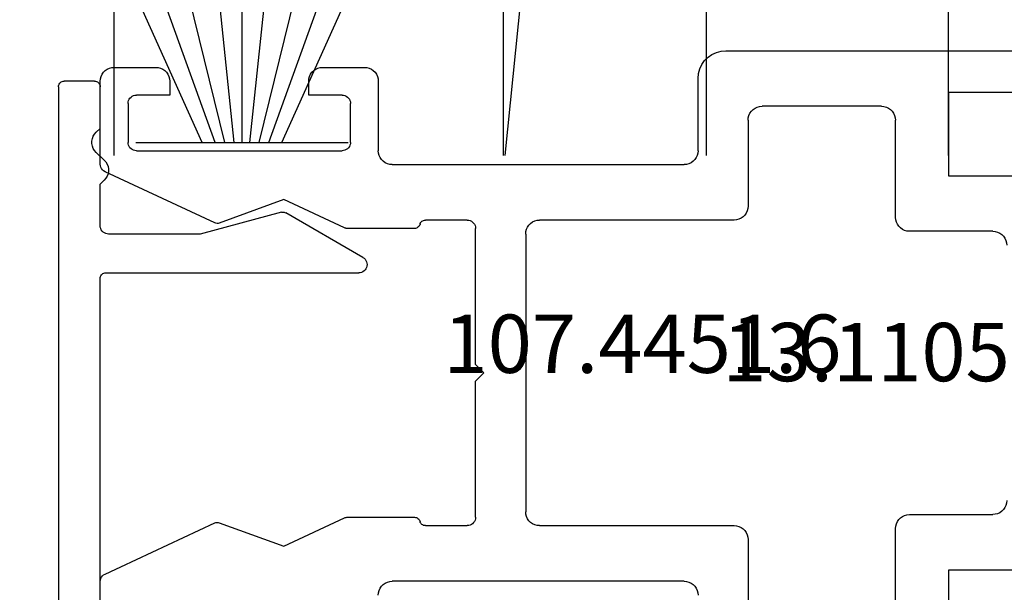
# Model space of a CAD drawing. Units: millimetres. Extents: x 0 to 5004, y -4138 to -50.
# Drawn here: x 3939 to 3974, y -3879 to -3859 of the extents above; entities that cross this region are included whole.
import ezdxf
from ezdxf.enums import TextEntityAlignment as Align

# ---------------------------------------------------------------- set-up
doc = ezdxf.new("R2010")
doc.units = ezdxf.units.MM
doc.header["$PDMODE"] = 3
doc.header["$PDSIZE"] = -0.5
for name, color, linetype in [('CrossSectionsDim', 3, 'Continuous'), ('CrossSectionsGums', 1, 'Continuous'), ('CrossSectionsProfils', 7, 'Continuous'), ('CrossSectionsTexts', 3, 'Continuous')]:
    doc.layers.add(name, color=color, linetype=linetype)
doc.styles.add('CrossSection', font='simplex.shx', dxfattribs={"height": 3})
doc.styles.get("Standard").update_dxf_attribs({"font": 'complex.shx', "height": 60})
doc.dimstyles.new('CrossSection', dxfattribs={"dimtxt": 3, "dimasz": 3, "dimexe": 1.25, "dimexo": 0.625, "dimtad": 1, "dimdec": 1, "dimtxsty": 'CrossSection', "dimblk": 'NONE', "dimcen": 2.5, "dimclrd": 256, "dimclre": 256, "dimadec": 0, "dimazin": 2, "dimtfac": 1, "dimtdec": 4, "dimtofl": 0, "dimtmove": 0, "dimatfit": 3, "dimfxl": 1, "dimtolj": 1, "dimtzin": 0, "dimarcsym": 0})

# ---------------------------------------------------------------- blocks, each defined once
blk = doc.blocks.new('13_11058_x_TEXT_6', base_point=(4000, -97.9))
at = {"layer": 'CrossSectionsTexts'}
blk.add_text('13.11058.x', height=2.1, dxfattribs=at).set_placement((3971.05, -1.7), align=Align.CENTER)
blk = doc.blocks.new('107_4451_6_TEXT_6', base_point=(3972.1, 5.5))
at = {"layer": 'CrossSectionsTexts'}
blk.add_text('107.4451.6', height=2.1, dxfattribs=at).set_placement((3961.1, -1.4), align=Align.CENTER)
blk = doc.blocks.new('107_4451_6', base_point=(2015.738, 1252.195))
at = {"layer": 'CrossSectionsProfils', "color": 1}
for p, q in [((2015.123, 1282.695), (2012.138, 1282.695)), ((2017.238, 1278.571), (2015.395, 1282.522)), ((2029.88, 1282.522), (2028.037, 1278.571)), ((2033.138, 1282.695), (2030.152, 1282.695)), ((2011.638, 1282.195), (2011.638, 1280.695)), ((2012.938, 1281.695), (2014.338, 1281.695)), ((2012.638, 1280.195), (2012.638, 1281.395)), ((2014.638, 1281.395), (2014.638, 1273.995)), ((2012.138, 1280.195), (2012.638, 1280.195)), ((2016.399, 1276.095), (2017.245, 1278.418)), ((2028.031, 1278.418), (2028.876, 1276.095)), ((2017.419, 1273.909), (2016.399, 1276.095)), ((2028.876, 1276.095), (2027.856, 1273.909)), ((2012.638, 1275.195), (2012.138, 1275.195)), ((2012.638, 1273.995), (2012.638, 1275.195)), ((2011.638, 1274.695), (2011.638, 1273.195)), ((2014.338, 1273.695), (2012.938, 1273.695)), ((2017.438, 1271.389), (2017.438, 1273.825)), ((2027.838, 1273.825), (2027.838, 1271.389)), ((2012.138, 1272.695), (2014.638, 1272.695)), ((2015.138, 1272.195), (2015.138, 1261.695)), ((2030.138, 1261.695), (2030.138, 1272.195)), ((2017.138, 1269.495), (2017.138, 1271.002)), ((2028.138, 1271.002), (2028.138, 1269.495)), ((2022.338, 1269.195), (2017.438, 1269.195)), ((2022.638, 1268.895), (2022.338, 1269.195)), ((2022.938, 1269.195), (2022.638, 1268.895)), ((2027.838, 1269.195), (2022.938, 1269.195)), ((2017.638, 1267.395), (2027.638, 1267.395)), ((2017.138, 1259.895), (2017.138, 1266.895)), ((2028.138, 1266.895), (2028.138, 1259.895)), ((2014.638, 1261.195), (2012.038, 1261.195)), ((2011.038, 1260.195), (2011.038, 1245.213)), ((2013.538, 1259.395), (2016.638, 1259.395)), ((2028.638, 1259.395), (2031.738, 1259.395)), ((2013.038, 1254.595), (2013.038, 1258.895)), ((2017.038, 1254.095), (2013.538, 1254.095)), ((2031.738, 1254.095), (2028.238, 1254.095)), ((2017.538, 1250.595), (2017.538, 1253.595)), ((2027.738, 1253.595), (2027.738, 1250.595)), ((2012.538, 1246.495), (2012.538, 1252.195)), ((2012.538, 1252.195), (2015.538, 1252.195)), ((2015.538, 1252.195), (2015.538, 1248.495)), ((2029.738, 1248.495), (2029.738, 1252.195)), ((2029.738, 1252.195), (2032.738, 1252.195))]:
    blk.add_line(p, q, dxfattribs=at)
at = {"layer": 'CrossSectionsProfils', "color": 1, "flags": 128}
for points in [[(2012.138, 1282.695), (2012.051, 1282.688), (2011.967, 1282.665), (2011.888, 1282.628), (2011.816, 1282.579), (2011.755, 1282.517), (2011.705, 1282.445), (2011.668, 1282.366), (2011.645, 1282.282), (2011.638, 1282.195)], [(2015.395, 1282.522), (2015.367, 1282.571), (2015.329, 1282.614), (2015.285, 1282.649), (2015.234, 1282.674), (2015.18, 1282.69), (2015.123, 1282.695)], [(2030.152, 1282.695), (2030.095, 1282.69), (2030.041, 1282.674), (2029.991, 1282.649), (2029.946, 1282.614), (2029.909, 1282.571), (2029.88, 1282.522)], [(2012.938, 1281.695), (2012.885, 1281.691), (2012.835, 1281.677), (2012.788, 1281.655), (2012.745, 1281.625), (2012.708, 1281.588), (2012.678, 1281.545), (2012.656, 1281.498), (2012.642, 1281.448), (2012.638, 1281.395)], [(2014.638, 1281.395), (2014.633, 1281.448), (2014.619, 1281.498), (2014.597, 1281.545), (2014.567, 1281.588), (2014.53, 1281.625), (2014.488, 1281.655), (2014.44, 1281.677), (2014.39, 1281.691), (2014.338, 1281.695)], [(2011.638, 1280.695), (2011.645, 1280.609), (2011.668, 1280.524), (2011.705, 1280.445), (2011.755, 1280.374), (2011.816, 1280.312), (2011.888, 1280.262), (2011.967, 1280.226), (2012.051, 1280.203), (2012.138, 1280.195)], [(2017.245, 1278.418), (2017.254, 1278.456), (2017.257, 1278.495), (2017.251, 1278.534), (2017.238, 1278.571)], [(2028.037, 1278.571), (2028.024, 1278.534), (2028.019, 1278.495), (2028.021, 1278.456), (2028.031, 1278.418)], [(2012.138, 1275.195), (2012.051, 1275.188), (2011.967, 1275.165), (2011.888, 1275.128), (2011.816, 1275.079), (2011.755, 1275.017), (2011.705, 1274.945), (2011.668, 1274.866), (2011.645, 1274.782), (2011.638, 1274.695)], [(2012.638, 1273.995), (2012.642, 1273.943), (2012.656, 1273.893), (2012.678, 1273.845), (2012.708, 1273.803), (2012.745, 1273.766), (2012.788, 1273.736), (2012.835, 1273.714), (2012.885, 1273.7), (2012.938, 1273.695)], [(2014.338, 1273.695), (2014.39, 1273.7), (2014.44, 1273.714), (2014.488, 1273.736), (2014.53, 1273.766), (2014.567, 1273.803), (2014.597, 1273.845), (2014.619, 1273.893), (2014.633, 1273.943), (2014.638, 1273.995)], [(2017.438, 1273.825), (2017.436, 1273.847), (2017.433, 1273.868), (2017.427, 1273.889), (2017.419, 1273.909)], [(2027.856, 1273.909), (2027.848, 1273.889), (2027.842, 1273.868), (2027.839, 1273.847), (2027.838, 1273.825)], [(2011.638, 1273.195), (2011.645, 1273.109), (2011.668, 1273.024), (2011.705, 1272.945), (2011.755, 1272.874), (2011.816, 1272.812), (2011.888, 1272.762), (2011.967, 1272.726), (2012.051, 1272.703), (2012.138, 1272.695)], [(2015.138, 1272.195), (2015.13, 1272.282), (2015.107, 1272.366), (2015.071, 1272.445), (2015.021, 1272.517), (2014.959, 1272.579), (2014.888, 1272.628), (2014.809, 1272.665), (2014.724, 1272.688), (2014.638, 1272.695)], [(2030.638, 1272.695), (2030.551, 1272.688), (2030.467, 1272.665), (2030.388, 1272.628), (2030.316, 1272.579), (2030.255, 1272.517), (2030.205, 1272.445), (2030.168, 1272.366), (2030.145, 1272.282), (2030.138, 1272.195)], [(2017.288, 1271.195), (2017.257, 1271.185), (2017.228, 1271.169), (2017.202, 1271.149), (2017.179, 1271.124), (2017.162, 1271.097), (2017.148, 1271.067), (2017.14, 1271.035), (2017.138, 1271.002)], [(2017.288, 1271.195), (2017.319, 1271.206), (2017.348, 1271.222), (2017.373, 1271.242), (2017.396, 1271.267), (2017.414, 1271.294), (2017.427, 1271.324), (2017.435, 1271.356), (2017.438, 1271.389)], [(2027.838, 1271.389), (2027.84, 1271.356), (2027.848, 1271.324), (2027.862, 1271.294), (2027.879, 1271.267), (2027.902, 1271.242), (2027.928, 1271.222), (2027.957, 1271.206), (2027.988, 1271.195)], [(2028.138, 1271.002), (2028.135, 1271.035), (2028.127, 1271.067), (2028.114, 1271.097), (2028.096, 1271.124), (2028.073, 1271.149), (2028.048, 1271.169), (2028.019, 1271.185), (2027.988, 1271.195)], [(2017.138, 1269.495), (2017.142, 1269.443), (2017.156, 1269.393), (2017.178, 1269.345), (2017.208, 1269.303), (2017.245, 1269.266), (2017.288, 1269.236), (2017.335, 1269.214), (2017.385, 1269.2), (2017.438, 1269.195)], [(2027.838, 1269.195), (2027.89, 1269.2), (2027.94, 1269.214), (2027.988, 1269.236), (2028.03, 1269.266), (2028.067, 1269.303), (2028.097, 1269.345), (2028.119, 1269.393), (2028.133, 1269.443), (2028.138, 1269.495)], [(2017.638, 1267.395), (2017.551, 1267.388), (2017.467, 1267.365), (2017.388, 1267.328), (2017.316, 1267.279), (2017.255, 1267.217), (2017.205, 1267.145), (2017.168, 1267.066), (2017.145, 1266.982), (2017.138, 1266.895)], [(2028.138, 1266.895), (2028.13, 1266.982), (2028.107, 1267.066), (2028.071, 1267.145), (2028.021, 1267.217), (2027.959, 1267.279), (2027.888, 1267.328), (2027.809, 1267.365), (2027.724, 1267.388), (2027.638, 1267.395)], [(2014.638, 1261.195), (2014.724, 1261.203), (2014.809, 1261.226), (2014.888, 1261.262), (2014.959, 1261.312), (2015.021, 1261.374), (2015.071, 1261.445), (2015.107, 1261.524), (2015.13, 1261.609), (2015.138, 1261.695)], [(2030.138, 1261.695), (2030.145, 1261.609), (2030.168, 1261.524), (2030.205, 1261.445), (2030.255, 1261.374), (2030.316, 1261.312), (2030.388, 1261.262), (2030.467, 1261.226), (2030.551, 1261.203), (2030.638, 1261.195)], [(2012.038, 1261.195), (2011.864, 1261.18), (2011.696, 1261.135), (2011.538, 1261.062), (2011.395, 1260.962), (2011.272, 1260.838), (2011.172, 1260.695), (2011.098, 1260.538), (2011.053, 1260.369), (2011.038, 1260.195)], [(2016.638, 1259.395), (2016.724, 1259.403), (2016.809, 1259.426), (2016.888, 1259.462), (2016.959, 1259.512), (2017.021, 1259.574), (2017.071, 1259.645), (2017.107, 1259.724), (2017.13, 1259.809), (2017.138, 1259.895)], [(2028.138, 1259.895), (2028.145, 1259.809), (2028.168, 1259.724), (2028.205, 1259.645), (2028.255, 1259.574), (2028.316, 1259.512), (2028.388, 1259.462), (2028.467, 1259.426), (2028.551, 1259.403), (2028.638, 1259.395)], [(2013.538, 1259.395), (2013.451, 1259.388), (2013.367, 1259.365), (2013.288, 1259.328), (2013.216, 1259.279), (2013.155, 1259.217), (2013.105, 1259.145), (2013.068, 1259.066), (2013.045, 1258.982), (2013.038, 1258.895)], [(2013.038, 1254.595), (2013.045, 1254.509), (2013.068, 1254.424), (2013.105, 1254.345), (2013.155, 1254.274), (2013.216, 1254.212), (2013.288, 1254.162), (2013.367, 1254.126), (2013.451, 1254.103), (2013.538, 1254.095)], [(2017.538, 1253.595), (2017.53, 1253.682), (2017.507, 1253.766), (2017.471, 1253.845), (2017.421, 1253.917), (2017.359, 1253.979), (2017.288, 1254.028), (2017.209, 1254.065), (2017.124, 1254.088), (2017.038, 1254.095)], [(2028.238, 1254.095), (2028.151, 1254.088), (2028.067, 1254.065), (2027.988, 1254.028), (2027.916, 1253.979), (2027.855, 1253.917), (2027.805, 1253.845), (2027.768, 1253.766), (2027.745, 1253.682), (2027.738, 1253.595)], [(2017.538, 1250.595), (2017.545, 1250.509), (2017.568, 1250.424), (2017.605, 1250.345), (2017.655, 1250.274), (2017.716, 1250.212), (2017.788, 1250.162), (2017.867, 1250.126), (2017.951, 1250.103), (2018.038, 1250.095)], [(2027.238, 1250.095), (2027.324, 1250.103), (2027.409, 1250.126), (2027.488, 1250.162), (2027.559, 1250.212), (2027.621, 1250.274), (2027.671, 1250.345), (2027.707, 1250.424), (2027.73, 1250.509), (2027.738, 1250.595)]]:
    blk.add_lwpolyline(points, dxfattribs=at)
blk = doc.blocks.new('203_1811_6', base_point=(3009.509, 1508.769))
at = {"layer": 'CrossSectionsGums', "color": 252, "true_color": 0x848484}
for p, q in [((3008.081, 1508.769), (3004.807, 1516.017)), ((3008.547, 1508.769), (3005.929, 1516.017)), ((3008.888, 1508.769), (3007.115, 1516.017)), ((3009.229, 1508.769), (3008.47, 1516.017)), ((3009.509, 1508.769), (3009.509, 1516.017)), ((3009.509, 1508.769), (3009.509, 1516.017)), ((3009.789, 1508.769), (3010.549, 1516.017)), ((3010.13, 1508.769), (3011.903, 1516.017)), ((3010.472, 1508.769), (3013.089, 1516.017)), ((3010.937, 1508.769), (3014.211, 1516.017)), ((3013.331, 1508.769), (3005.687, 1508.769))]:
    blk.add_line(p, q, dxfattribs=at)
blk = doc.blocks.new('13_86107_x', base_point=(2075.43, 1666.839))
at = {"layer": 'CrossSectionsProfils'}
for p, q in [((2075.63, 1666.839), (2182.43, 1666.839)), ((2075.43, 1665.539), (2075.43, 1666.639)), ((2077.13, 1665.339), (2075.63, 1665.339)), ((2077.268, 1665.484), (2077.13, 1665.339)), ((2078.268, 1665.195), (2077.992, 1665.484)), ((2079.13, 1665.339), (2078.992, 1665.195)), ((2080.63, 1665.339), (2079.13, 1665.339)), ((2175.83, 1665.339), (2082.53, 1665.339)), ((2080.93, 1661.739), (2080.93, 1665.039)), ((2082.33, 1665.139), (2082.33, 1656.042)), ((2080.147, 1658.819), (2080.93, 1661.739)), ((2081.77, 1655.892), (2080.167, 1658.668))]:
    blk.add_line(p, q, dxfattribs=at)
at = {"layer": 'CrossSectionsProfils', "flags": 128}
for points in [[(2075.63, 1666.839), (2075.595, 1666.836), (2075.561, 1666.827), (2075.53, 1666.813), (2075.501, 1666.793), (2075.476, 1666.768), (2075.456, 1666.739), (2075.442, 1666.708), (2075.433, 1666.674), (2075.43, 1666.639)], [(2077.992, 1665.484), (2077.924, 1665.543), (2077.847, 1665.59), (2077.763, 1665.621), (2077.675, 1665.637), (2077.585, 1665.637), (2077.496, 1665.621), (2077.412, 1665.59), (2077.335, 1665.543), (2077.268, 1665.484)], [(2075.43, 1665.539), (2075.433, 1665.505), (2075.442, 1665.471), (2075.456, 1665.439), (2075.476, 1665.411), (2075.501, 1665.386), (2075.53, 1665.366), (2075.561, 1665.351), (2075.595, 1665.342), (2075.63, 1665.339)], [(2080.93, 1665.039), (2080.925, 1665.091), (2080.912, 1665.142), (2080.889, 1665.189), (2080.859, 1665.232), (2080.822, 1665.269), (2080.78, 1665.299), (2080.732, 1665.321), (2080.682, 1665.335), (2080.63, 1665.339)], [(2082.53, 1665.339), (2082.495, 1665.336), (2082.461, 1665.327), (2082.43, 1665.313), (2082.401, 1665.293), (2082.376, 1665.268), (2082.356, 1665.239), (2082.342, 1665.208), (2082.333, 1665.174), (2082.33, 1665.139)], [(2078.268, 1665.195), (2078.335, 1665.135), (2078.412, 1665.089), (2078.496, 1665.057), (2078.585, 1665.041), (2078.675, 1665.041), (2078.763, 1665.057), (2078.847, 1665.089), (2078.924, 1665.135), (2078.992, 1665.195)], [(2080.147, 1658.819), (2080.142, 1658.789), (2080.141, 1658.757), (2080.145, 1658.726), (2080.154, 1658.696), (2080.167, 1658.668)], [(2081.77, 1655.892), (2081.8, 1655.849), (2081.837, 1655.812), (2081.88, 1655.782), (2081.927, 1655.76), (2081.978, 1655.746), (2082.03, 1655.742), (2082.082, 1655.746), (2082.132, 1655.76), (2082.18, 1655.782), (2082.222, 1655.812), (2082.259, 1655.849), (2082.289, 1655.892), (2082.312, 1655.939), (2082.325, 1655.99), (2082.33, 1656.042)]]:
    blk.add_lwpolyline(points, dxfattribs=at)
blk = doc.blocks.new('*D257')
at = {"layer": 'CrossSectionsDim', "lineweight": -2}
for p, q in [((2006.757, 202.232), (2007.417, 208.794)), ((2007.292, 207.551), (3956.697, 11.74)), ((3956.162, 6.422), (3956.822, 12.984))]:
    blk.add_line(p, q, dxfattribs=at)
at = {"layer": 'Defpoints', "color": 0}
for p in [(2006.695, 201.611), (3956.697, 11.74), (3956.1, 5.8)]:
    blk.add_point(p, dxfattribs=at)
at = {"layer": 'CrossSectionsDim', "color": 0, "insert": (2981.638, 112.104), "char_height": 3, "attachment_point": 5, "rotation": 354.2641, "style": 'CrossSection'}
blk.add_mtext('\\A1;1959,2', dxfattribs=at)
blk = doc.blocks.new('_NONE')
blk = doc.blocks.new('*D267')
at = {"layer": 'CrossSectionsDim', "lineweight": -2}
for p, q in [((3942.1, 6.425), (3942.1, 13.05)), ((3972.1, 6.425), (3972.1, 13.05)), ((3942.1, 11.8), (3972.1, 11.8))]:
    blk.add_line(p, q, dxfattribs=at)
at = {"layer": 'Defpoints', "color": 0}
for p in [(3972.1, 11.8), (3942.1, 5.8), (3972.1, 5.8)]:
    blk.add_point(p, dxfattribs=at)
at = {"layer": 'CrossSectionsDim', "color": 0, "insert": (3957.1, 13.925), "char_height": 3, "attachment_point": 5, "style": 'CrossSection'}
blk.add_mtext('\\A1;30', dxfattribs=at)
blk = doc.blocks.new('*D268')
at = {"layer": 'CrossSectionsDim', "lineweight": -2}
for p, q in [((3956.1, 6.425), (3956.1, 13.05)), ((3963.4, 6.425), (3963.4, 13.05)), ((3956.1, 11.8), (3963.4, 11.8))]:
    blk.add_line(p, q, dxfattribs=at)
at = {"layer": 'Defpoints', "color": 0}
for p in [(3963.4, 11.8), (3956.1, 5.8), (3963.4, 5.8)]:
    blk.add_point(p, dxfattribs=at)
at = {"layer": 'CrossSectionsDim', "color": 0, "insert": (3959.75, 14.211), "char_height": 3, "attachment_point": 5, "style": 'CrossSection'}
blk.add_mtext('\\A1;7,3', dxfattribs=at)
blk = doc.blocks.new('*D183')
at = {"layer": 'CrossSectionsDim', "lineweight": -2}
for p, q in [((2006.757, -3667.768), (2007.417, -3661.206)), ((2007.292, -3662.449), (3956.697, -3858.26)), ((3956.162, -3863.578), (3956.822, -3857.016))]:
    blk.add_line(p, q, dxfattribs=at)
at = {"layer": 'Defpoints', "color": 0}
for p in [(2006.695, -3668.389), (3956.697, -3858.26), (3956.1, -3864.2)]:
    blk.add_point(p, dxfattribs=at)
at = {"layer": 'CrossSectionsDim', "color": 0, "insert": (2981.638, -3757.896), "char_height": 3, "attachment_point": 5, "rotation": 354.2641, "style": 'CrossSection'}
blk.add_mtext('\\A1;1959,2', dxfattribs=at)
blk = doc.blocks.new('*D193')
at = {"layer": 'CrossSectionsDim', "lineweight": -2}
for p, q in [((3942.1, -3863.575), (3942.1, -3856.95)), ((3972.1, -3863.575), (3972.1, -3856.95)), ((3942.1, -3858.2), (3972.1, -3858.2))]:
    blk.add_line(p, q, dxfattribs=at)
at = {"layer": 'Defpoints', "color": 0}
for p in [(3972.1, -3858.2), (3942.1, -3864.2), (3972.1, -3864.2)]:
    blk.add_point(p, dxfattribs=at)
at = {"layer": 'CrossSectionsDim', "color": 0, "insert": (3957.1, -3856.075), "char_height": 3, "attachment_point": 5, "style": 'CrossSection'}
blk.add_mtext('\\A1;30', dxfattribs=at)
blk = doc.blocks.new('*D194')
at = {"layer": 'CrossSectionsDim', "lineweight": -2}
for p, q in [((3956.1, -3863.575), (3956.1, -3856.95)), ((3963.4, -3863.575), (3963.4, -3856.95)), ((3956.1, -3858.2), (3963.4, -3858.2))]:
    blk.add_line(p, q, dxfattribs=at)
at = {"layer": 'Defpoints', "color": 0}
for p in [(3963.4, -3858.2), (3956.1, -3864.2), (3963.4, -3864.2)]:
    blk.add_point(p, dxfattribs=at)
at = {"layer": 'CrossSectionsDim', "color": 0, "insert": (3959.75, -3855.789), "char_height": 3, "attachment_point": 5, "style": 'CrossSection'}
blk.add_mtext('\\A1;7,3', dxfattribs=at)
blk = doc.blocks.new('CS_1HORL1')
at = {"layer": 'CrossSectionsGums', "yscale": -1, "rotation": 180}
blk.add_blockref('203_1811_6', (3946.7, 6.9), dxfattribs=at)
at = {"layer": 'CrossSectionsProfils', "yscale": -1, "rotation": 270}
for name, p in [('107_4451_6', (3972.1, 5.5)), ('13_86107_x', (3940.1, 9.1))]:
    blk.add_blockref(name, p, dxfattribs=at)
at = {"layer": 'CrossSectionsTexts'}
for name, p in [('107_4451_6_TEXT_6', (3972.1, 5.5)), ('13_11058_x_TEXT_6', (4000, -97.9))]:
    blk.add_blockref(name, p, dxfattribs=at)
at = {"layer": 'CrossSectionsDim'}
dim = blk.add_linear_dim(base=(3956.697, 11.74), p1=(2006.695, 201.611), p2=(3956.1, 5.8), angle=354.2641, dimstyle='CrossSection', override={"dimpost": '<>'}, dxfattribs=at)
dim.commit()
dim.dimension.update_dxf_attribs({"geometry": '*D257', "text_midpoint": (2981.398, 109.705), "dimtype": 161})
for base, p1, p2, picture, middle in [((3963.4, 11.8), (3956.1, 5.8), (3963.4, 5.8), '*D268', (3959.75, 11.8)), ((3972.1, 11.8), (3942.1, 5.8), (3972.1, 5.8), '*D267', (3957.1, 11.8))]:
    dim = blk.add_linear_dim(base=base, p1=p1, p2=p2, dimstyle='CrossSection', override={"dimpost": '<>'}, dxfattribs=at)
    dim.commit()
    dim.dimension.update_dxf_attribs({"geometry": picture, "text_midpoint": middle, "dimtype": 160})

msp = doc.modelspace()

# ---------------------------------------------------------------- block references
msp.add_blockref('CS_1HORL1', (0, -3870))
at = {"layer": 'CrossSectionsGums', "yscale": -1, "rotation": 180}
msp.add_blockref('203_1811_6', (3946.7, -3863.1), dxfattribs=at)
at = {"layer": 'CrossSectionsProfils', "yscale": -1, "rotation": 270}
for name, p in [('107_4451_6', (3972.1, -3864.5)), ('13_86107_x', (3940.1, -3860.9))]:
    msp.add_blockref(name, p, dxfattribs=at)
at = {"layer": 'CrossSectionsTexts'}
for name, p in [('107_4451_6_TEXT_6', (3972.1, -3864.5)), ('13_11058_x_TEXT_6', (4000, -3967.9))]:
    msp.add_blockref(name, p, dxfattribs=at)

# ---------------------------------------------------------------- dimensions: what is measured, and where the dimension line sits
at = {"layer": 'CrossSectionsDim'}
dim = msp.add_linear_dim(base=(3956.697, -3858.26), p1=(2006.695, -3668.389), p2=(3956.1, -3864.2), angle=354.2641, dimstyle='CrossSection', override={"dimpost": '<>'}, dxfattribs=at)
dim.commit()
dim.dimension.update_dxf_attribs({"geometry": '*D183', "text_midpoint": (2981.398, -3760.295), "dimtype": 161})
for base, p1, p2, picture, middle in [((3963.4, -3858.2), (3956.1, -3864.2), (3963.4, -3864.2), '*D194', (3959.75, -3858.2)), ((3972.1, -3858.2), (3942.1, -3864.2), (3972.1, -3864.2), '*D193', (3957.1, -3858.2))]:
    dim = msp.add_linear_dim(base=base, p1=p1, p2=p2, dimstyle='CrossSection', override={"dimpost": '<>'}, dxfattribs=at)
    dim.commit()
    dim.dimension.update_dxf_attribs({"geometry": picture, "text_midpoint": middle, "dimtype": 160})

doc.saveas('drawing.dxf')
